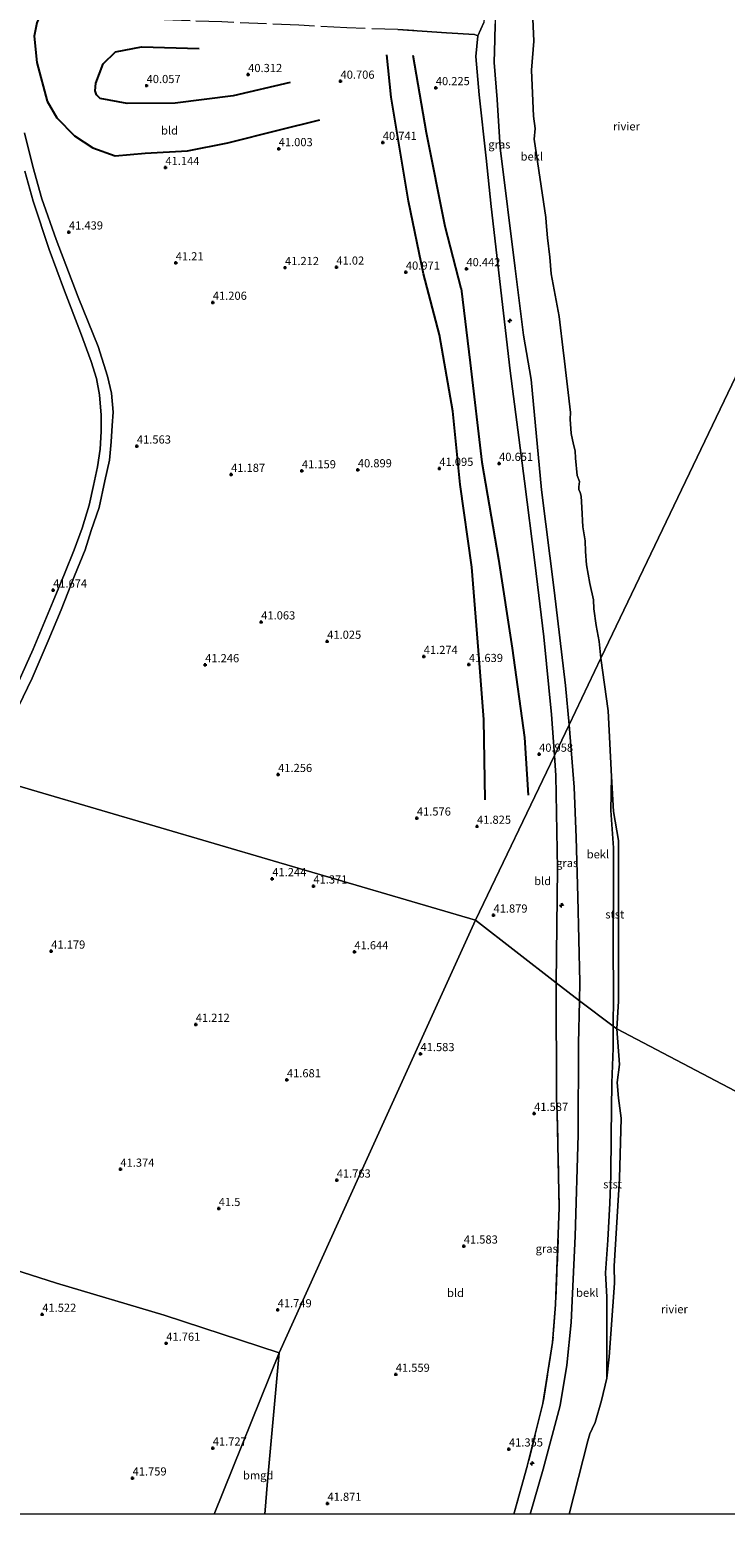
# Model space of a CAD drawing. Units: metres. Extents: x 177057 to 180010, y 324999 to 331253.
# Drawn here: x 178652 to 178865, y 325000 to 325455 of the extents above; entities that cross this region are included whole.
import ezdxf
from ezdxf.enums import TextEntityAlignment as Align

# ---------------------------------------------------------------- set-up
doc = ezdxf.new("R2010")
doc.units = ezdxf.units.M
doc.linetypes.add('IE-TERREINAFSCHEIDING', pattern=[10, 8, -2])
doc.layers.get('0').update_dxf_attribs({"lineweight": 25})
for name, color, linetype, lineweight in [('B-ME-AL-OVERIG-S-B1', 7, 'Continuous', 18), ('B-ME-GW-KRUINLIJN-L-B1', 93, 'Continuous', 18), ('B-ME-GW-TEENLIJN-L-B1', 93, 'Continuous', 18), ('B-ME-IE-GRASLAND-GV-B6', 93, 'Continuous', 18), ('B-ME-IE-GRONDWERKLIJN-GROND_INGERICHT-GV-B6', 253, 'Continuous', 18), ('B-ME-IE-HULPGEOMETRIE-L-B1', 53, 'Continuous', 18), ('B-ME-IE-TERREINAFSCHEIDING-RASTERHEKWERK-L-B1', 8, 'IE-TERREINAFSCHEIDING', 18), ('B-ME-OB-BEKLEDING-GV-B6', 253, 'Continuous', 18), ('B-ME-OB-WATERLIJN-L-B1', 133, 'OB-WATERLIJN', 18), ('B-ME-OG-WATER-GV-B6', 153, 'Continuous', 18), ('B-ME-VH-VERH_SOORT-HALF_VERHARDING-GV-B6', 8, 'IE-TERREINAFSCHEIDING-NATUURLIJK-HOUTWAL', 18)]:
    doc.layers.add(name, color=color, linetype=linetype, lineweight=lineweight)
for name, color, linetype in [('B-ME-GW-GRONDWERKLIJN-L-B1', 10, 'Continuous'), ('B-ME-GW-HOOGTEPUNT-S-B1', 10, 'Continuous'), ('B-ME-OG-BREUK-L-B1', 10, 'Continuous')]:
    doc.layers.add(name, color=color, linetype=linetype)
doc.styles.add('NLCS-ISO', font='NLCS-ISO.TTF')
doc.linetypes.add('IE-TERREINAFSCHEIDING-NATUURLIJK-HOUTWAL', pattern='A,7,-1.5,[67,NLCS.SHX,S=0.75,R=45,X=0,Y=0],-1.5,7,-1.5,[70,NLCS.SHX,S=0.75,R=0,X=0,Y=0],-1.5', length=20)
doc.linetypes.add('OB-WATERLIJN', pattern='A,10,[32,NLCS.SHX,S=2,R=0,X=0,Y=0],-12', length=22)

# ---------------------------------------------------------------- blocks, each defined once
blk = doc.blocks.new('hecto')
for p, q in [((0, 0.625), (-0.625, 0)), ((0, -0.625), (0, 0.625)), ((-0.625, 0), (0.625, 0)), ((0.625, 0), (0, -0.625))]:
    blk.add_line(p, q)
blk = doc.blocks.new('hoogtepunt')
for p, q in [((-0.5, 0), (0.5, 0)), ((0, 0.5), (0, -0.5))]:
    blk.add_line(p, q)

msp = doc.modelspace()

# ---------------------------------------------------------------- linework, layer by layer
at = {"layer": 'B-ME-GW-GRONDWERKLIJN-L-B1'}
for points in [[(178678.7623, 325459.1414, 41.0679), (178666.891, 325459.5489, 41.2968), (178659.6446, 325459.5874, 41.2968), (178655.6875, 325458.9025, 41.2407), (178654.9303, 325457.9395, 41.1716), (178654.3454, 325456.7717, 41.1176), (178653.5925, 325452.6267, 40.9944), (178654.3445, 325444.6349, 40.7957), (178657.4899, 325432.7966, 40.705), (178660.5136, 325427.6549, 40.7655), (178665.944, 325422.1459, 40.9383), (178671.5133, 325418.4106, 40.9966), (178678.3893, 325416.0188, 41.0592), (178687.5279, 325416.8307, 41.0852), (178700.5289, 325417.567, 41.0333), (178712.831, 325419.9787, 40.9923), (178728.2165, 325423.889, 40.9901), (178740.9907, 325427.0288, 40.921)], [(178772.7441, 325379.9087, 40.7862), (178768.1272, 325402.1693, 40.7793), (178762.8104, 325434.0035, 40.654), (178761.5147, 325446.9437, 40.5566)], [(178791.594, 325218.7963, 41.7366), (178791.2154, 325243.349, 41.6913), (178789.7964, 325261.9917, 41.5725), (178787.4911, 325290.0672, 41.3284), (178783.9302, 325315.3494, 41.0476), (178781.6926, 325337.8067, 40.8856), (178777.6927, 325361.1931, 40.7646), (178772.7441, 325379.9087, 40.7862)]]:
    msp.add_polyline3d(points, dxfattribs=at)
at = {"layer": 'B-ME-GW-KRUINLIJN-L-B1'}
for points in [[(178780.4463, 325603.6246, 40.5709), (178780.5104, 325585.9951, 40.4658), (178780.3455, 325571.9237, 40.4658), (178781.0691, 325558.6109, 40.5212), (178785.1202, 325527.1089, 40.3826), (178788.9716, 325498.6932, 40.3548), (178792.5325, 325471.9936, 40.1746), (178793.8846, 325466.444, 40.0637), (178794.1373, 325464.9107, 39.9943), (178794.6187, 325461.3861, 40.133), (178794.6427, 325456.4141, 40.1746), (178794.5415, 325451.6592, 40.2162), (178794.4271, 325444.5453, 40.4935), (178795.2937, 325433.2972, 40.5074), (178796.2258, 325418.4245, 40.5767), (178800.8566, 325381.509, 40.6738), (178803.3194, 325361.0939, 40.5628), (178805.7073, 325347.4889, 40.7154)], [(178805.7073, 325347.4889, 40.7154), (178808.8703, 325313.7175, 40.7415), (178812.7196, 325282.9984, 40.9631), (178816.265, 325253.7718, 41.1456), (178817.2939, 325241.7106, 41.1405)], [(178817.2939, 325241.7106, 41.1405), (178818.9192, 325222.658, 41.1325), (178819.4457, 325207.2174, 41.1195), (178820.0264, 325189.0493, 41.3542), (178820.6489, 325162.9212, 41.5888), (178820.5077, 325157.196, 41.5809)], [(178820.5077, 325157.196, 41.5809), (178820.1857, 325144.1391, 41.5627), (178820.0488, 325116.1636, 41.5888), (178819.1713, 325085.1419, 41.4063), (178818.3742, 325067.6535, 41.3802), (178817.921, 325058.7407, 41.3672), (178816.5835, 325045.6968, 41.4193), (178814.5839, 325033.3444, 41.3802), (178809.3985, 325013.8718, 41.315), (178805.3974, 325000, 41.3932)]]:
    msp.add_polyline3d(points, dxfattribs=at)
at = {"layer": 'B-ME-GW-TEENLIJN-L-B1'}
for points in [[(178830.2857, 325225.9399, 35.861), (178830.0558, 325215.4976, 36.6559), (178830.8912, 325204.0981, 36.6789), (178830.9338, 325190.7696, 36.6674), (178830.8435, 325174.8747, 36.7597), (178830.9498, 325158.4548, 36.6789), (178830.8558, 325149.4392, 36.7054)], [(178830.8558, 325149.4392, 36.7054), (178830.7857, 325142.7091, 36.7251), (178830.3986, 325132.1157, 36.702), (178830.2416, 325116.0247, 36.8405), (178830.1224, 325103.6537, 36.8405), (178829.7539, 325095.2552, 36.829), (178829.142, 325083.9765, 36.8924), (178828.4742, 325073.9161, 37.0078), (178828.874, 325066.4507, 36.9155), (178828.8954, 325056.7933, 36.8809), (178828.9002, 325047.5222, 36.752), (178828.849, 325041.708, 35.993)]]:
    msp.add_polyline3d(points, dxfattribs=at)
at = {"layer": 'B-ME-IE-GRASLAND-GV-B6'}
for points in [[(178794.6427, 325456.4141, 40.1746), (178794.5415, 325451.6592, 40.2162), (178794.4271, 325444.5453, 40.4935), (178795.2937, 325433.2972, 40.5074), (178796.2258, 325418.4245, 40.5767), (178800.8566, 325381.509, 40.6738), (178803.3194, 325361.0939, 40.5628), (178805.7073, 325347.4889, 40.7154), (178808.8703, 325313.7175, 40.7415), (178812.7196, 325282.9984, 40.9631), (178816.265, 325253.7718, 41.1456), (178817.2939, 325241.7106, 41.1405), (178812.8325, 325232.3824, 41.1483), (178811.9804, 325244.9738, 41.0577), (178809.5868, 325268.7449, 41.1313), (178806.8063, 325291.5169, 41.0332), (178803.6562, 325316.3939, 40.9842), (178799.2788, 325350.2011, 40.8124), (178793.4767, 325400.4805, 40.7708), (178791.8922, 325415.3425, 40.75), (178789.8094, 325434.678, 40.5975), (178788.7311, 325446.4032, 40.6807), (178789.3966, 325452.7932, 40.4172), (178791.2226, 325456.7997, 40.3202)], [(178820.5077, 325157.196, 41.5809), (178813.4065, 325162.7212, 41.415), (178813.7453, 325197.6419, 41.1313), (178813.2505, 325226.206, 41.1927), (178812.8325, 325232.3824, 41.1483), (178817.2939, 325241.7106, 41.1405), (178818.9192, 325222.658, 41.1325), (178819.4457, 325207.2174, 41.1195), (178820.0264, 325189.0493, 41.3542), (178820.6489, 325162.9212, 41.5888), (178820.5077, 325157.196, 41.5809)], [(178800.4007, 325000, 41.6813), (178804.4165, 325014.3425, 41.6771), (178809.3259, 325033.9381, 41.4993), (178812.285, 325052.6081, 41.4809), (178813.1629, 325064.2202, 41.487), (178814.3164, 325094.0016, 41.4748), (178813.6353, 325122.7778, 41.6842), (178813.5096, 325127.3631, 41.6419), (178813.4065, 325162.7212, 41.415), (178820.5077, 325157.196, 41.5809), (178820.1857, 325144.1391, 41.5627), (178820.0488, 325116.1636, 41.5888), (178819.1713, 325085.1419, 41.4063), (178818.3742, 325067.6535, 41.3802), (178817.921, 325058.7407, 41.3672), (178816.5835, 325045.6968, 41.4193), (178814.5839, 325033.3444, 41.3802), (178809.3985, 325013.8718, 41.315), (178805.3974, 325000, 41.3932), (178800.4007, 325000, 41.6813)]]:
    msp.add_polyline3d(points, dxfattribs=at)
at = {"layer": 'B-ME-IE-GRONDWERKLIJN-GROND_INGERICHT-GV-B6'}
for points in [[(178764.9012, 325454.6803, 40.6196), (178779.8016, 325453.715, 40.72), (178788.3588, 325453.2026, 40.4617), (178789.3966, 325452.7932, 40.4172), (178788.7311, 325446.4032, 40.6807), (178789.8094, 325434.678, 40.5975), (178791.8922, 325415.3425, 40.75), (178793.4767, 325400.4805, 40.7708), (178799.2788, 325350.2011, 40.8124), (178803.6562, 325316.3939, 40.9842), (178806.8063, 325291.5169, 41.0332), (178809.5868, 325268.7449, 41.1313), (178811.9804, 325244.9738, 41.0577), (178812.8325, 325232.3824, 41.1483), (178788.707, 325181.939, 41.9928), (178726.7213, 325200.1346, 41.2536), (178654.4916, 325221.3373, 41.0781), (178638.134, 325226.139, 41.571)], [(178791.2226, 325456.7997, 40.3202), (178789.3966, 325452.7932, 40.4172), (178788.3588, 325453.2026, 40.4617), (178779.8016, 325453.715, 40.72), (178764.9012, 325454.6803, 40.6196)], [(178646.042, 325241.705, 41.686), (178652.941, 325256.045, 41.365), (178657.7983, 325267.4601, 41.3753), (178661.8055, 325276.9742, 41.471), (178665.9412, 325287.3895, 41.4983), (178669.123, 325295.362, 41.382), (178671, 325301.32, 41.76), (178673.489, 325308.3505, 41.581), (178675.166, 325316.506, 41.812), (178676.6629, 325322.8075, 41.849), (178677.175, 325328.437, 41.794), (178677.431, 325333.427, 41.772), (178677.6987, 325337.5278, 41.7775), (178677.1916, 325343.2778, 41.72), (178676.02, 325348.5816, 41.6726), (178673.1773, 325357.5719, 41.5334), (178667.037, 325372.675, 41.416), (178660.277, 325390.347, 41.462), (178655.911, 325402.85, 41.4258), (178653.161, 325412.779, 41.181), (178650.583, 325423.074, 40.786)], [(178650.727, 325411.361, 41.36), (178653.271, 325402.15, 41.4556), (178658.129, 325387.344, 41.5656), (178662.875, 325374.635, 41.4758), (178667.725, 325361.9415, 41.4908), (178671.0214, 325353.0541, 41.633), (178672.633, 325347.8275, 41.6874), (178673.5068, 325342.8296, 41.7711), (178674.0181, 325336.6072, 41.8201), (178674.0966, 325331.6163, 41.7998), (178673.809, 325326.165, 41.992), (178672.9244, 325320.7194, 41.8472), (178671.691, 325315.034, 41.944), (178670.3729, 325309.0702, 41.7457), (178668.209, 325301.981, 41.869), (178665.7983, 325295.3534, 41.7631), (178662.8263, 325288.0283, 41.6598), (178659.353, 325279.6226, 41.5833), (178653.287, 325264.954, 41.569), (178647.451, 325251.969, 41.597)], [(178813.4065, 325162.7212, 41.415), (178788.707, 325181.939, 41.9928), (178812.8325, 325232.3824, 41.1483), (178813.2505, 325226.206, 41.1927), (178813.7453, 325197.6419, 41.1313), (178813.4065, 325162.7212, 41.415)], [(178638.134, 325226.139, 41.571), (178654.4916, 325221.3373, 41.0781), (178726.7213, 325200.1346, 41.2536), (178788.707, 325181.939, 41.9928)], [(178788.707, 325181.939, 41.9928), (178752.918, 325103.358, 41.771), (178728.6, 325049.481, 41.499), (178693.392, 325060.953, 41.485), (178660.378, 325070.801, 41.514), (178616.594, 325084.756, 41.491)], [(178724.1757, 325000, 41.7068), (178725.033, 325010.182, 41.676), (178728.6, 325049.481, 41.499), (178752.918, 325103.358, 41.771), (178788.707, 325181.939, 41.9928), (178813.4065, 325162.7212, 41.415), (178813.5096, 325127.3631, 41.6419), (178813.6353, 325122.7778, 41.6842), (178814.3164, 325094.0016, 41.4748), (178813.1629, 325064.2202, 41.487), (178812.285, 325052.6081, 41.4809), (178809.3259, 325033.9381, 41.4993), (178804.4165, 325014.3425, 41.6771), (178800.4007, 325000, 41.6813), (178724.1757, 325000, 41.7068)], [(178527.0587, 325000, 41.1068), (178521.9732, 325002.4424, 41.0484), (178513.2034, 325006.6542, 41.3428), (178509.686, 325008.3435, 41.7361), (178512.5264, 325013.337, 41.782), (178517.0668, 325020.9105, 41.7788), (178524.419, 325030.389, 41.578), (178531.882, 325043.368, 41.664), (178536.178, 325049.718, 41.742), (178542.694, 325060.593, 41.837), (178549.786, 325071.894, 41.9), (178555.994, 325082.299, 41.944), (178561.591, 325091.651, 41.84), (178567.084, 325100.492, 41.664), (178575.78, 325098.718, 40.987), (178593.21, 325093.024, 40.918), (178616.594, 325084.756, 41.491), (178660.378, 325070.801, 41.514), (178693.392, 325060.953, 41.485), (178728.6, 325049.481, 41.499), (178708.6667, 325000, 41.5707), (178527.0587, 325000, 41.1068)], [(178724.1757, 325000, 41.7068), (178708.6667, 325000, 41.5707), (178728.6, 325049.481, 41.499), (178725.033, 325010.182, 41.676), (178724.1757, 325000, 41.7068)]]:
    msp.add_polyline3d(points, dxfattribs=at)
at = {"layer": 'B-ME-IE-HULPGEOMETRIE-L-B1'}
for points in [[(178788.707, 325181.939, 41.9928), (178812.8325, 325232.3824, 41.1483), (178817.2939, 325241.7106, 41.1405), (178827.061, 325262.1324, 35.861), (178889.44, 325392.559, 35.728), (178892.625, 325396.586, 37.738), (178894.1237, 325399.1799, 39.3292), (178916.0873, 325437.1928, 40.3174), (178923.774, 325450.4962, 40.548), (178939.435, 325477.601, 43.8), (178942.403, 325482.963, 43.804), (178944.21, 325484.343, 43.931), (178952.628, 325493.654, 41.564), (178953.946, 325495.411, 41.442)], [(178788.707, 325181.939, 41.9928), (178726.7213, 325200.1346, 41.2536), (178654.4916, 325221.3373, 41.0781), (178638.134, 325226.139, 41.571), (178635.3599, 325227.481, 41.677), (178627.4581, 325231.3982, 41.8392), (178598.7028, 325245.6532, 41.7734), (178571.3566, 325259.2097, 41.4158), (178543.3412, 325273.098, 41.5996), (178530.193, 325279.616, 41.876), (178527.858, 325280.774, 41.8271), (178525.288, 325282.0484, 41.5957), (178388.9646, 325349.6445, 41.5727), (178333.7896, 325377.0031, 41.2667), (178300.425, 325393.547, 41.374)], [(178708.6667, 325000, 41.5707), (178728.6, 325049.481, 41.499), (178752.918, 325103.358, 41.771), (178788.707, 325181.939, 41.9928)], [(179105.5683, 325000, 41.7424), (178968.048, 325089.486, 41.663), (178945.88, 325094.404, 41.663), (178930.225, 325097.042, 37.684), (178926.763, 325098.818, 35.993), (178831.9174, 325148.6434, 35.993), (178830.8558, 325149.4392, 36.7054), (178820.5077, 325157.196, 41.5809), (178813.4065, 325162.7212, 41.415), (178788.707, 325181.939, 41.9928)]]:
    msp.add_polyline3d(points, dxfattribs=at)
at = {"layer": 'B-ME-IE-TERREINAFSCHEIDING-RASTERHEKWERK-L-B1'}
for points in [[(178779.8016, 325453.715, 40.72), (178764.9012, 325454.6803, 40.6196), (178749.325, 325455.165, 40.906), (178734.625, 325456.021, 40.842), (178711.031, 325457.007, 40.741), (178701.309, 325457.33, 40.916), (178690.676, 325457.805, 40.966), (178682.425, 325457.735, 41.09), (178685.412, 325470.616, 41.458), (178689.18, 325486.35, 41.403), (178695.154, 325510.246, 41.6046), (178701.379, 325537.613, 41.748), (178706.1821, 325557.968, 41.3789), (178709.9166, 325572.4711, 41.0872), (178711.493, 325581.233, 41.412), (178712.714, 325586.797, 41.95), (178715.949, 325602.104, 41.725), (178718.527, 325613.809, 41.849), (178723.1786, 325629.8463, 41.8233)], [(178774.6388, 325606.5989, 40.3383), (178774.9111, 325598.7952, 40.4242), (178775.3294, 325587.5694, 40.4311), (178776.1214, 325573.9794, 40.4103), (178777.1693, 325562.1883, 40.4727), (178777.4579, 325553.5775, 40.4866), (178778.2997, 325545.7782, 40.438), (178779.7237, 325533.9061, 40.3687), (178781.7292, 325518.9549, 40.3687), (178783.41, 325507.3618, 40.4103), (178785.5637, 325494.3865, 40.3826), (178787.9011, 325483.5077, 40.2924), (178790.6022, 325468.6185, 40.3063), (178791.4389, 325464.44, 40.2994), (178791.5407, 325460.6638, 40.2994), (178791.2226, 325456.7997, 40.3202), (178789.3966, 325452.7932, 40.4172)], [(178779.8016, 325453.715, 40.72), (178788.3588, 325453.2026, 40.4617), (178789.3966, 325452.7932, 40.4172)], [(178813.6353, 325122.7778, 41.6842), (178814.3164, 325094.0016, 41.4748), (178813.1629, 325064.2202, 41.487), (178812.285, 325052.6081, 41.4809), (178809.3259, 325033.9381, 41.4993), (178804.4165, 325014.3425, 41.6771), (178800.4007, 325000, 41.6813)]]:
    msp.add_polyline3d(points, dxfattribs=at)
at = {"layer": 'B-ME-OB-BEKLEDING-GV-B6'}
for points in [[(178805.8621, 325464.8827, 35.728), (178806.5587, 325451.1613, 35.728), (178805.8483, 325442.2193, 35.728), (178806.4565, 325428.2026, 35.728), (178806.8828, 325424.414, 35.728), (178806.6617, 325421.1378, 35.728), (178810.1629, 325397.1421, 35.728), (178810.2989, 325395.5579, 35.728), (178810.6785, 325390.9259, 35.728), (178811.451, 325384.9911, 35.728), (178811.859, 325379.8357, 35.728), (178814.2596, 325366.8335, 35.861), (178815.5911, 325355.5799, 35.861), (178815.6796, 325354.8367, 35.861), (178817.7529, 325337.4109, 35.861), (178817.607, 325335.4166, 35.861), (178817.9946, 325330.9453, 35.861), (178818.6222, 325327.658, 35.861), (178819.1546, 325325.6308, 35.861), (178819.2887, 325323.4029, 35.861), (178819.836, 325318.1576, 35.861), (178820.4907, 325316.3047, 35.861), (178820.2602, 325314.6414, 35.861), (178820.3406, 325313.8223, 35.861), (178820.7264, 325312.8599, 35.861), (178820.9855, 325311.75, 35.861), (178821.2398, 325308.2991, 35.861), (178821.5501, 325302.4086, 35.861), (178822.2875, 325298.0788, 35.861), (178822.3091, 325294.8711, 35.861), (178822.6836, 325290.7586, 35.861), (178823.6154, 325285.0457, 35.861), (178824.8079, 325280.0332, 35.861), (178824.9299, 325277.3235, 35.861), (178825.6392, 325272.1953, 35.861), (178826.5367, 325267.2932, 35.861), (178827.061, 325262.1324, 35.861), (178817.2939, 325241.7106, 41.1405), (178816.265, 325253.7718, 41.1456), (178812.7196, 325282.9984, 40.9631), (178808.8703, 325313.7175, 40.7415), (178805.7073, 325347.4889, 40.7154), (178803.3194, 325361.0939, 40.5628), (178800.8566, 325381.509, 40.6738), (178796.2258, 325418.4245, 40.5767), (178795.2937, 325433.2972, 40.5074), (178794.4271, 325444.5453, 40.4935), (178794.5415, 325451.6592, 40.2162), (178794.6427, 325456.4141, 40.1746)], [(178830.2857, 325225.9399, 35.861), (178830.0558, 325215.4976, 36.6559), (178830.8912, 325204.0981, 36.6789), (178830.9338, 325190.7696, 36.6674), (178830.8435, 325174.8747, 36.7597), (178830.9498, 325158.4548, 36.6789), (178830.8558, 325149.4392, 36.7054), (178820.5077, 325157.196, 41.5809), (178820.6489, 325162.9212, 41.5888), (178820.0264, 325189.0493, 41.3542), (178819.4457, 325207.2174, 41.1195), (178818.9192, 325222.658, 41.1325), (178817.2939, 325241.7106, 41.1405), (178827.061, 325262.1324, 35.861), (178829.3178, 325246.0458, 35.861), (178830.2857, 325225.9399, 35.861)], [(178831.9174, 325148.6434, 35.993), (178830.8558, 325149.4392, 36.7054), (178830.9498, 325158.4548, 36.6789), (178830.8435, 325174.8747, 36.7597), (178830.9338, 325190.7696, 36.6674), (178830.8912, 325204.0981, 36.6789), (178830.0558, 325215.4976, 36.6559), (178830.2857, 325225.9399, 35.861), (178830.8922, 325215.188, 35.861), (178832.4422, 325206.3408, 35.861), (178832.4857, 325193.2069, 35.861), (178832.398, 325157.1792, 35.861), (178831.9174, 325148.6434, 35.993)], [(178805.3974, 325000, 41.3932), (178809.3985, 325013.8718, 41.315), (178814.5839, 325033.3444, 41.3802), (178816.5835, 325045.6968, 41.4193), (178817.921, 325058.7407, 41.3672), (178818.3742, 325067.6535, 41.3802), (178819.1713, 325085.1419, 41.4063), (178820.0488, 325116.1636, 41.5888), (178820.1857, 325144.1391, 41.5627), (178820.5077, 325157.196, 41.5809), (178830.8558, 325149.4392, 36.7054), (178830.7857, 325142.7091, 36.7251), (178830.3986, 325132.1157, 36.702), (178830.2416, 325116.0247, 36.8405), (178830.1224, 325103.6537, 36.8405), (178829.7539, 325095.2552, 36.829), (178829.142, 325083.9765, 36.8924), (178828.4742, 325073.9161, 37.0078), (178828.874, 325066.4507, 36.9155), (178828.8954, 325056.7933, 36.8809), (178828.9002, 325047.5222, 36.752), (178828.849, 325041.708, 35.993), (178827.2565, 325034.9001, 35.993), (178825.2544, 325028.0851, 35.993), (178824.4108, 325026.1727, 35.993), (178823.6181, 325024.6647, 35.993), (178823.0839, 325022.4707, 35.993), (178817.3304, 325000, 35.993), (178805.3974, 325000, 41.3932)], [(178831.9174, 325148.6434, 35.993), (178832.7163, 325137.7657, 35.993), (178832.0595, 325132.2185, 35.993), (178832.4553, 325127.4546, 35.993), (178833.2078, 325121.2779, 35.993), (178832.7211, 325102.8079, 35.993), (178831.1112, 325075.9914, 35.993), (178831.2477, 325070.7347, 35.993), (178829.6064, 325048.1809, 35.993), (178828.849, 325041.708, 35.993), (178828.9002, 325047.5222, 36.752), (178828.8954, 325056.7933, 36.8809), (178828.874, 325066.4507, 36.9155), (178828.4742, 325073.9161, 37.0078), (178829.142, 325083.9765, 36.8924), (178829.7539, 325095.2552, 36.829), (178830.1224, 325103.6537, 36.8405), (178830.2416, 325116.0247, 36.8405), (178830.3986, 325132.1157, 36.702), (178830.7857, 325142.7091, 36.7251), (178830.8558, 325149.4392, 36.7054), (178831.9174, 325148.6434, 35.993)]]:
    msp.add_polyline3d(points, dxfattribs=at)
at = {"layer": 'B-ME-OB-WATERLIJN-L-B1'}
for points in [[(178805.8621, 325464.8827, 35.728), (178806.5587, 325451.1613, 35.728), (178805.8483, 325442.2193, 35.728), (178806.4565, 325428.2026, 35.728), (178806.8828, 325424.414, 35.728), (178806.6617, 325421.1378, 35.728), (178810.1629, 325397.1421, 35.728), (178810.2989, 325395.5579, 35.728), (178810.6785, 325390.9259, 35.728), (178811.451, 325384.9911, 35.728), (178811.859, 325379.8357, 35.728), (178814.2596, 325366.8335, 35.861), (178815.5911, 325355.5799, 35.861), (178815.6796, 325354.8367, 35.861), (178817.7529, 325337.4109, 35.861), (178817.607, 325335.4166, 35.861), (178817.9946, 325330.9453, 35.861), (178818.6222, 325327.658, 35.861), (178819.1546, 325325.6308, 35.861), (178819.2887, 325323.4029, 35.861), (178819.836, 325318.1576, 35.861), (178820.4907, 325316.3047, 35.861), (178820.2602, 325314.6414, 35.861), (178820.3406, 325313.8223, 35.861), (178820.7264, 325312.8599, 35.861), (178820.9855, 325311.75, 35.861), (178821.2398, 325308.2991, 35.861), (178821.5501, 325302.4086, 35.861), (178822.2875, 325298.0788, 35.861), (178822.3091, 325294.8711, 35.861), (178822.6836, 325290.7586, 35.861), (178823.6154, 325285.0457, 35.861), (178824.8079, 325280.0332, 35.861), (178824.9299, 325277.3235, 35.861), (178825.6392, 325272.1953, 35.861), (178826.5367, 325267.2932, 35.861), (178827.061, 325262.1324, 35.861)], [(178831.9174, 325148.6434, 35.993), (178832.398, 325157.1792, 35.861), (178832.4857, 325193.2069, 35.861), (178832.4422, 325206.3408, 35.861), (178830.8922, 325215.188, 35.861), (178830.2857, 325225.9399, 35.861), (178829.3178, 325246.0458, 35.861), (178827.061, 325262.1324, 35.861)], [(178817.3304, 325000, 35.993), (178823.0839, 325022.4707, 35.993), (178823.6181, 325024.6647, 35.993), (178824.4108, 325026.1727, 35.993), (178825.2544, 325028.0851, 35.993), (178827.2565, 325034.9001, 35.993), (178828.849, 325041.708, 35.993), (178829.6064, 325048.1809, 35.993), (178831.2477, 325070.7347, 35.993), (178831.1112, 325075.9914, 35.993), (178832.7211, 325102.8079, 35.993), (178833.2078, 325121.2779, 35.993), (178832.4553, 325127.4546, 35.993), (178832.0595, 325132.2185, 35.993), (178832.7163, 325137.7657, 35.993), (178831.9174, 325148.6434, 35.993)]]:
    msp.add_polyline3d(points, dxfattribs=at)
at = {"layer": 'B-ME-OG-BREUK-L-B1'}
for points in [[(178731.9451, 325438.4339, 40.6056), (178714.4461, 325434.3572, 40.4631), (178696.7247, 325432.1185, 40.34), (178682.015, 325432.0055, 40.2773), (178673.8024, 325433.5886, 40.2773), (178672.5927, 325434.6517, 40.2708), (178672.2387, 325435.8786, 40.2298), (178672.4219, 325438.2793, 40.1844), (178674.6685, 325444.2224, 40.0872), (178678.4491, 325447.8308, 40.0246), (178686.3634, 325449.3552, 40.0808), (178704.0919, 325448.8991, 40.368)], [(178784.3212, 325375.3767, 40.4752), (178779.4267, 325394.3377, 40.4648), (178773.6265, 325423.0377, 40.3882), (178769.5609, 325446.6981, 40.2455)], [(178784.3212, 325375.3767, 40.4752), (178786.9906, 325352.6112, 40.6329), (178790.5715, 325322.2189, 40.689), (178795.7, 325292.4689, 40.769), (178799.9302, 325265.235, 40.8705), (178803.6851, 325237.8672, 40.9763), (178804.7502, 325220.2196, 41.134)]]:
    msp.add_polyline3d(points, dxfattribs=at)
at = {"layer": 'B-ME-OG-WATER-GV-B6'}
for points in [[(178889.44, 325392.559, 35.728), (178827.061, 325262.1324, 35.861), (178826.5367, 325267.2932, 35.861), (178825.6392, 325272.1953, 35.861), (178824.9299, 325277.3235, 35.861), (178824.8079, 325280.0332, 35.861), (178823.6154, 325285.0457, 35.861), (178822.6836, 325290.7586, 35.861), (178822.3091, 325294.8711, 35.861), (178822.2875, 325298.0788, 35.861), (178821.5501, 325302.4086, 35.861), (178821.2398, 325308.2991, 35.861), (178820.9855, 325311.75, 35.861), (178820.7264, 325312.8599, 35.861), (178820.3406, 325313.8223, 35.861), (178820.2602, 325314.6414, 35.861), (178820.4907, 325316.3047, 35.861), (178819.836, 325318.1576, 35.861), (178819.2887, 325323.4029, 35.861), (178819.1546, 325325.6308, 35.861), (178818.6222, 325327.658, 35.861), (178817.9946, 325330.9453, 35.861), (178817.607, 325335.4166, 35.861), (178817.7529, 325337.4109, 35.861), (178815.6796, 325354.8367, 35.861), (178815.5911, 325355.5799, 35.861), (178814.2596, 325366.8335, 35.861), (178811.859, 325379.8357, 35.728), (178811.451, 325384.9911, 35.728), (178810.6785, 325390.9259, 35.728), (178810.2989, 325395.5579, 35.728), (178810.1629, 325397.1421, 35.728), (178806.6617, 325421.1378, 35.728), (178806.8828, 325424.414, 35.728), (178806.4565, 325428.2026, 35.728), (178805.8483, 325442.2193, 35.728), (178806.5587, 325451.1613, 35.728), (178805.8621, 325464.8827, 35.728)], [(178926.763, 325098.818, 35.993), (178831.9174, 325148.6434, 35.993), (178832.398, 325157.1792, 35.861), (178832.4857, 325193.2069, 35.861), (178832.4422, 325206.3408, 35.861), (178830.8922, 325215.188, 35.861), (178830.2857, 325225.9399, 35.861), (178829.3178, 325246.0458, 35.861), (178827.061, 325262.1324, 35.861), (178889.44, 325392.559, 35.728)], [(178817.3304, 325000, 35.993), (178823.0839, 325022.4707, 35.993), (178823.6181, 325024.6647, 35.993), (178824.4108, 325026.1727, 35.993), (178825.2544, 325028.0851, 35.993), (178827.2565, 325034.9001, 35.993), (178828.849, 325041.708, 35.993), (178829.6064, 325048.1809, 35.993), (178831.2477, 325070.7347, 35.993), (178831.1112, 325075.9914, 35.993), (178832.7211, 325102.8079, 35.993), (178833.2078, 325121.2779, 35.993), (178832.4553, 325127.4546, 35.993), (178832.0595, 325132.2185, 35.993), (178832.7163, 325137.7657, 35.993), (178831.9174, 325148.6434, 35.993), (178926.763, 325098.818, 35.993), (178925.135, 325069.844, 35.993), (178924.338, 325047.42, 35.993), (178921.345, 325023.023, 35.993), (178918.514, 325000, 35.993), (178817.3304, 325000, 35.993)]]:
    msp.add_polyline3d(points, dxfattribs=at)
at = {"layer": 'B-ME-VH-VERH_SOORT-HALF_VERHARDING-GV-B6'}
for points in [[(178650.583, 325423.074, 40.786), (178653.161, 325412.779, 41.181), (178655.911, 325402.85, 41.4258), (178660.277, 325390.347, 41.462), (178667.037, 325372.675, 41.416), (178673.1773, 325357.5719, 41.5334), (178676.02, 325348.5816, 41.6726), (178677.1916, 325343.2778, 41.72), (178677.6987, 325337.5278, 41.7775), (178677.431, 325333.427, 41.772), (178677.175, 325328.437, 41.794), (178676.6629, 325322.8075, 41.849), (178675.166, 325316.506, 41.812), (178673.489, 325308.3505, 41.581), (178671, 325301.32, 41.76), (178669.123, 325295.362, 41.382), (178665.9412, 325287.3895, 41.4983), (178661.8055, 325276.9742, 41.471), (178657.7983, 325267.4601, 41.3753), (178652.941, 325256.045, 41.365), (178646.042, 325241.705, 41.686)], [(178647.451, 325251.969, 41.597), (178653.287, 325264.954, 41.569), (178659.353, 325279.6226, 41.5833), (178662.8263, 325288.0283, 41.6598), (178665.7983, 325295.3534, 41.7631), (178668.209, 325301.981, 41.869), (178670.3729, 325309.0702, 41.7457), (178671.691, 325315.034, 41.944), (178672.9244, 325320.7194, 41.8472), (178673.809, 325326.165, 41.992), (178674.0966, 325331.6163, 41.7998), (178674.0181, 325336.6072, 41.8201), (178673.5068, 325342.8296, 41.7711), (178672.633, 325347.8275, 41.6874), (178671.0214, 325353.0541, 41.633), (178667.725, 325361.9415, 41.4908), (178662.875, 325374.635, 41.4758), (178658.129, 325387.344, 41.5656), (178653.271, 325402.15, 41.4556), (178650.727, 325411.361, 41.36)]]:
    msp.add_polyline3d(points, dxfattribs=at)

# ---------------------------------------------------------------- block references
at = {"layer": 'B-ME-AL-OVERIG-S-B1', "rotation": 90}
for p in [(178799.1409, 325365.4681, 40.7682), (178814.9727, 325186.4846, 41.363), (178806.0227, 325015.5812, 41.4483)]:
    msp.add_blockref('hecto', p, dxfattribs=at)
at = {"layer": 'B-ME-GW-HOOGTEPUNT-S-B1', "rotation": 90}
for p in [(178719.071, 325440.875, 40.3124), (178719.071, 325440.875, 40.3124), (178687.986, 325437.499, 40.057), (178687.986, 325437.499, 40.057), (178747.345, 325438.832, 40.7058), (178747.345, 325438.832, 40.7058), (178776.506, 325436.861, 40.2246), (178776.506, 325436.861, 40.2246), (178728.419, 325418.174, 41.003), (178728.419, 325418.174, 41.003), (178760.28, 325420.085, 40.7412), (178760.28, 325420.085, 40.7412), (178693.7344, 325412.4102, 41.1436), (178693.7344, 325412.4102, 41.1436), (178664.206, 325392.66, 41.4392), (178664.206, 325392.66, 41.4392), (178696.892, 325383.216, 41.2098), (178696.892, 325383.216, 41.2098), (178730.348, 325381.768, 41.2117), (178730.348, 325381.768, 41.2117), (178746.072, 325381.903, 41.0202), (178746.072, 325381.903, 41.0202), (178785.886, 325381.416, 40.4418), (178785.886, 325381.416, 40.4418), (178767.352, 325380.364, 40.9715), (178767.352, 325380.364, 40.9715), (178708.2549, 325371.1321, 41.2055), (178708.2549, 325371.1321, 41.2055), (178685.002, 325327.112, 41.5632), (178685.002, 325327.112, 41.5632), (178713.848, 325318.437, 41.187), (178713.848, 325318.437, 41.187), (178735.523, 325319.528, 41.159), (178735.523, 325319.528, 41.159), (178752.644, 325319.838, 40.8988), (178752.644, 325319.838, 40.8988), (178777.598, 325320.27, 41.095), (178777.598, 325320.27, 41.095), (178795.886, 325321.797, 40.6509), (178795.886, 325321.797, 40.6509), (178659.35, 325283.021, 41.674), (178659.35, 325283.021, 41.674), (178723.067, 325273.25, 41.063), (178723.067, 325273.25, 41.063), (178743.27, 325267.322, 41.0248), (178743.27, 325267.322, 41.0248), (178705.91, 325260.144, 41.2464), (178705.91, 325260.144, 41.2464), (178772.821, 325262.682, 41.2744), (178772.821, 325262.682, 41.2744), (178786.662, 325260.215, 41.6395), (178786.662, 325260.215, 41.6395), (178808.131, 325232.74, 40.9584), (178808.131, 325232.74, 40.9584), (178728.241, 325226.525, 41.256), (178728.241, 325226.525, 41.256), (178770.711, 325213.196, 41.5765), (178770.711, 325213.196, 41.5765), (178789.131, 325210.674, 41.8251), (178789.131, 325210.674, 41.8251), (178726.455, 325194.62, 41.244), (178726.455, 325194.62, 41.244), (178739.04, 325192.381, 41.371), (178739.04, 325192.381, 41.371), (178794.183, 325183.472, 41.879), (178794.183, 325183.472, 41.879), (178658.786, 325172.445, 41.1794), (178658.786, 325172.445, 41.1794), (178751.585, 325172.229, 41.6439), (178751.585, 325172.229, 41.6439), (178703.012, 325150.028, 41.2124), (178703.012, 325150.028, 41.2124), (178771.832, 325141.051, 41.583), (178771.832, 325141.051, 41.583), (178730.932, 325133.04, 41.6814), (178730.932, 325133.04, 41.6814), (178806.626, 325122.748, 41.5875), (178806.626, 325122.748, 41.5875), (178679.946, 325105.662, 41.3736), (178679.946, 325105.662, 41.3736), (178746.1762, 325102.339, 41.7635), (178746.1762, 325102.339, 41.7635), (178710.058, 325093.619, 41.5003), (178710.058, 325093.619, 41.5003), (178785.087, 325082.119, 41.583), (178785.087, 325082.119, 41.583), (178656.0402, 325061.2298, 41.5224), (178656.0402, 325061.2298, 41.5224), (178728.1032, 325062.6087, 41.7488), (178728.1032, 325062.6087, 41.7488), (178694, 325052.36, 41.7606), (178694, 325052.36, 41.7606), (178764.259, 325042.858, 41.559), (178764.259, 325042.858, 41.559), (178708.227, 325020.286, 41.7272), (178708.227, 325020.286, 41.7272), (178798.905, 325019.982, 41.3551), (178798.905, 325019.982, 41.3551), (178683.692, 325011.102, 41.7588), (178683.692, 325011.102, 41.7588), (178743.354, 325003.348, 41.871), (178743.354, 325003.348, 41.871)]:
    msp.add_blockref('hoogtepunt', p, dxfattribs=at)

# ---------------------------------------------------------------- texts
at = {"layer": 'B-ME-GW-HOOGTEPUNT-S-B1', "ltscale": 0.2, "style": 'NLCS-ISO'}
for s, p in [('40.312', (178719.071, 325440.875, 40.3124)), ('40.312', (178719.071, 325440.875, 40.3124)), ('40.706', (178747.345, 325438.832, 40.7058)), ('40.706', (178747.345, 325438.832, 40.7058)), ('40.057', (178687.986, 325437.499, 40.057)), ('40.057', (178687.986, 325437.499, 40.057)), ('40.225', (178776.506, 325436.861, 40.2246)), ('40.225', (178776.506, 325436.861, 40.2246)), ('40.741', (178760.28, 325420.085, 40.7412)), ('40.741', (178760.28, 325420.085, 40.7412)), ('41.003', (178728.419, 325418.174, 41.003)), ('41.003', (178728.419, 325418.174, 41.003)), ('41.144', (178693.7344, 325412.4102, 41.1436)), ('41.144', (178693.7344, 325412.4102, 41.1436)), ('41.439', (178664.206, 325392.66, 41.4392)), ('41.439', (178664.206, 325392.66, 41.4392)), ('41.21', (178696.892, 325383.216, 41.2098)), ('41.21', (178696.892, 325383.216, 41.2098)), ('41.212', (178730.348, 325381.768, 41.2117)), ('41.212', (178730.348, 325381.768, 41.2117)), ('41.02', (178746.072, 325381.903, 41.0202)), ('41.02', (178746.072, 325381.903, 41.0202)), ('40.971', (178767.352, 325380.364, 40.9715)), ('40.971', (178767.352, 325380.364, 40.9715)), ('40.442', (178785.886, 325381.416, 40.4418)), ('40.442', (178785.886, 325381.416, 40.4418)), ('41.206', (178708.2549, 325371.1321, 41.2055)), ('41.206', (178708.2549, 325371.1321, 41.2055)), ('41.563', (178685.002, 325327.112, 41.5632)), ('41.563', (178685.002, 325327.112, 41.5632)), ('41.159', (178735.523, 325319.528, 41.159)), ('41.159', (178735.523, 325319.528, 41.159)), ('40.899', (178752.644, 325319.838, 40.8988)), ('40.899', (178752.644, 325319.838, 40.8988)), ('41.095', (178777.598, 325320.27, 41.095)), ('41.095', (178777.598, 325320.27, 41.095)), ('40.651', (178795.886, 325321.797, 40.6509)), ('40.651', (178795.886, 325321.797, 40.6509)), ('41.187', (178713.848, 325318.437, 41.187)), ('41.187', (178713.848, 325318.437, 41.187)), ('41.674', (178659.35, 325283.021, 41.674)), ('41.674', (178659.35, 325283.021, 41.674)), ('41.063', (178723.067, 325273.25, 41.063)), ('41.063', (178723.067, 325273.25, 41.063)), ('41.025', (178743.27, 325267.322, 41.0248)), ('41.025', (178743.27, 325267.322, 41.0248)), ('41.274', (178772.821, 325262.682, 41.2744)), ('41.274', (178772.821, 325262.682, 41.2744)), ('41.246', (178705.91, 325260.144, 41.2464)), ('41.246', (178705.91, 325260.144, 41.2464)), ('41.639', (178786.662, 325260.215, 41.6395)), ('41.639', (178786.662, 325260.215, 41.6395)), ('40.958', (178808.131, 325232.74, 40.9584)), ('40.958', (178808.131, 325232.74, 40.9584)), ('41.256', (178728.241, 325226.525, 41.256)), ('41.256', (178728.241, 325226.525, 41.256)), ('41.576', (178770.711, 325213.196, 41.5765)), ('41.576', (178770.711, 325213.196, 41.5765)), ('41.825', (178789.131, 325210.674, 41.8251)), ('41.825', (178789.131, 325210.674, 41.8251)), ('41.244', (178726.455, 325194.62, 41.244)), ('41.244', (178726.455, 325194.62, 41.244)), ('41.371', (178739.04, 325192.381, 41.371)), ('41.371', (178739.04, 325192.381, 41.371)), ('41.879', (178794.183, 325183.472, 41.879)), ('41.879', (178794.183, 325183.472, 41.879)), ('41.179', (178658.786, 325172.445, 41.1794)), ('41.179', (178658.786, 325172.445, 41.1794)), ('41.644', (178751.585, 325172.229, 41.6439)), ('41.644', (178751.585, 325172.229, 41.6439)), ('41.212', (178703.012, 325150.028, 41.2124)), ('41.212', (178703.012, 325150.028, 41.2124)), ('41.583', (178771.832, 325141.051, 41.583)), ('41.583', (178771.832, 325141.051, 41.583)), ('41.681', (178730.932, 325133.04, 41.6814)), ('41.681', (178730.932, 325133.04, 41.6814)), ('41.587', (178806.626, 325122.748, 41.5875)), ('41.587', (178806.626, 325122.748, 41.5875)), ('41.374', (178679.946, 325105.662, 41.3736)), ('41.374', (178679.946, 325105.662, 41.3736)), ('41.763', (178746.1762, 325102.339, 41.7635)), ('41.763', (178746.1762, 325102.339, 41.7635)), ('41.5', (178710.058, 325093.619, 41.5003)), ('41.5', (178710.058, 325093.619, 41.5003)), ('41.583', (178785.087, 325082.119, 41.583)), ('41.583', (178785.087, 325082.119, 41.583)), ('41.522', (178656.0402, 325061.2298, 41.5224)), ('41.522', (178656.0402, 325061.2298, 41.5224)), ('41.749', (178728.1032, 325062.6087, 41.7488)), ('41.749', (178728.1032, 325062.6087, 41.7488)), ('41.761', (178694, 325052.36, 41.7606)), ('41.761', (178694, 325052.36, 41.7606)), ('41.559', (178764.259, 325042.858, 41.559)), ('41.559', (178764.259, 325042.858, 41.559)), ('41.727', (178708.227, 325020.286, 41.7272)), ('41.727', (178708.227, 325020.286, 41.7272)), ('41.355', (178798.905, 325019.982, 41.3551)), ('41.355', (178798.905, 325019.982, 41.3551)), ('41.759', (178683.692, 325011.102, 41.7588)), ('41.759', (178683.692, 325011.102, 41.7588)), ('41.871', (178743.354, 325003.348, 41.871)), ('41.871', (178743.354, 325003.348, 41.871))]:
    msp.add_text(s, height=2.5, dxfattribs=at).set_placement(p, align=Align.BOTTOM_LEFT)
at = {"layer": 'B-ME-IE-GRASLAND-GV-B6', "ltscale": 0.2, "style": 'NLCS-ISO'}
for p in [(178795.9663, 325419.4907), (178816.7407, 325199.4533), (178810.4542, 325081.3606)]:
    msp.add_text('gras', height=2.5, dxfattribs=at).set_placement(p, align=Align.MIDDLE_CENTER)
at = {"layer": 'B-ME-IE-GRONDWERKLIJN-GROND_INGERICHT-GV-B6', "ltscale": 0.2, "style": 'NLCS-ISO'}
for s, p in [('bld', (178694.9979, 325423.7716)), ('bld', (178809.2247, 325193.9353)), ('bld', (178782.5379, 325067.7955)), ('bmgd', (178722.1302, 325011.9326))]:
    msp.add_text(s, height=2.5, dxfattribs=at).set_placement(p, align=Align.MIDDLE_CENTER)
at = {"layer": 'B-ME-OB-BEKLEDING-GV-B6', "ltscale": 0.2, "style": 'NLCS-ISO'}
for s, p in [('bekl', (178805.902, 325415.8087)), ('bekl', (178826.1451, 325202.1215)), ('stst', (178831.2976, 325183.7135)), ('stst', (178830.6479, 325101.0583)), ('bekl', (178822.8902, 325067.8554))]:
    msp.add_text(s, height=2.5, dxfattribs=at).set_placement(p, align=Align.MIDDLE_CENTER)
at = {"layer": 'B-ME-OG-WATER-GV-B6', "ltscale": 0.2, "style": 'NLCS-ISO'}
for p in [(178834.8864, 325425.0382), (178849.5578, 325062.8264)]:
    msp.add_text('rivier', height=2.5, dxfattribs=at).set_placement(p, align=Align.MIDDLE_CENTER)

doc.saveas('drawing.dxf')
